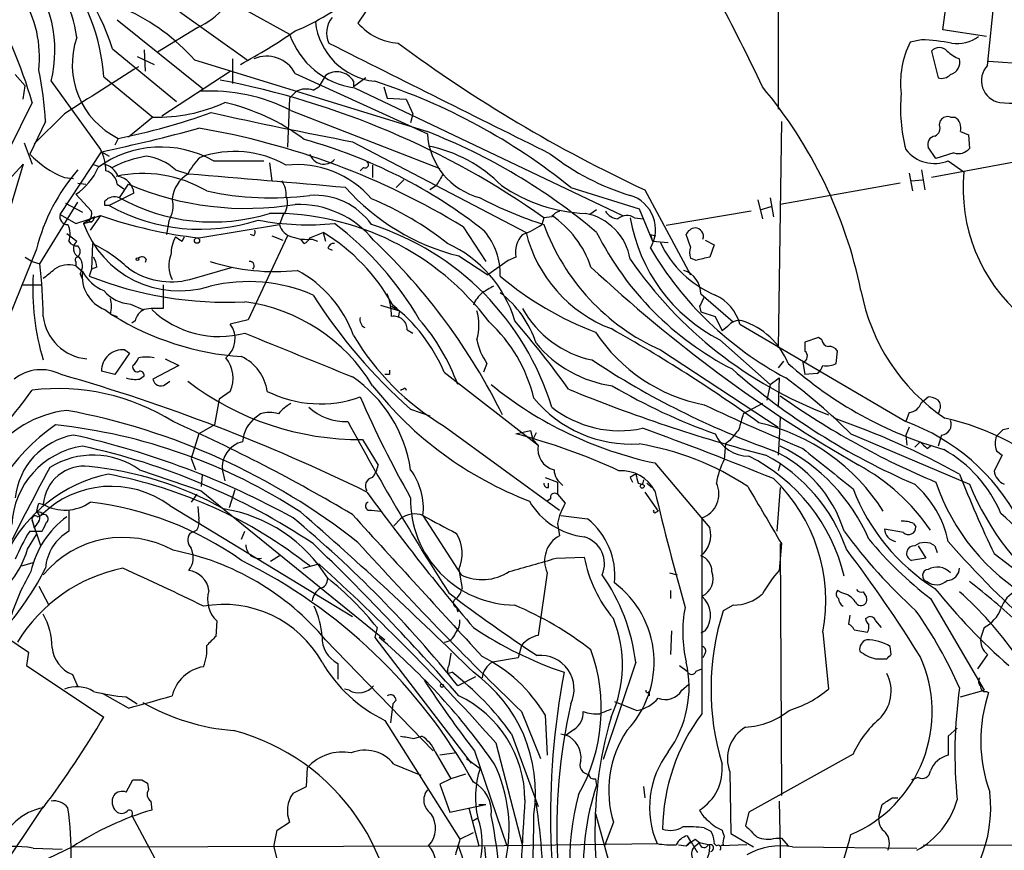
# Model space of a CAD drawing. Extents: x 17 to 1028, y 0 to 870.
# Drawn here: x 379 to 454, y 605 to 668 of the extents above; entities that cross this region are included whole.
import ezdxf

# ---------------------------------------------------------------- set-up
doc = ezdxf.new("R2010")
doc.units = 0
doc.header["$MEASUREMENT"] = 0
doc.layers.add('MAIN', color=5, linetype='CONTINUOUS')

msp = doc.modelspace()

# ---------------------------------------------------------------- linework, layer by layer
at = {"layer": 'MAIN'}
for p, q in [((436.9647, 771.8213), (436.7107, 661.2466)), ((452.5433, 664.5486), (453.7287, 675.894)), ((406.654, 670.306), (404.9607, 667.766)), ((449.1567, 667.258), (449.58, 670.3906)), ((391.4987, 668.6126), (396.5787, 664.972)), ((396.5787, 668.6973), (399.796, 666.9193)), ((386.7573, 668.02), (393.2767, 662.7706)), ((392.8533, 667.4273), (389.8053, 665.5646)), ((452.4587, 666.75), (449.1567, 667.258)), ((447.548, 666.496), (446.7013, 666.3266)), ((386.4187, 665.8186), (391.2447, 661.8393)), ((388.7893, 665.734), (388.874, 664.1253)), ((448.31, 665.6493), (448.818, 663.6173)), ((388.2813, 665.226), (389.5513, 664.6333)), ((392.5993, 664.972), (410.21, 659.5533)), ((395.478, 665.0566), (395.478, 663.194)), ((452.628, 664.8873), (460.8407, 664.2946)), ((379.0527, 663.8713), (379.8147, 663.0246)), ((390.144, 660.7386), (395.3087, 664.1253)), ((400.2193, 663.956), (410.21, 659.384)), ((381.762, 663.3633), (385.4873, 658.1986)), ((385.7413, 663.702), (389.4667, 660.654)), ((402.5053, 663.7866), (401.9973, 662.94)), ((405.5533, 663.6173), (404.622, 662.94)), ((404.622, 663.3633), (404.622, 662.94)), ((379.6453, 662.0086), (379.8147, 663.0246)), ((400.304, 662.6013), (399.796, 662.0933)), ((401.574, 662.686), (401.9973, 662.94)), ((404.7067, 662.8553), (424.942, 653.2033)), ((406.908, 662.94), (407.162, 662.0933)), ((380.3227, 661.7546), (378.5447, 658.114)), ((399.796, 662.0933), (399.6267, 658.368)), ((407.162, 662.0933), (408.6013, 662.0086)), ((408.6013, 662.0086), (409.1093, 660.908)), ((382.778, 660.908), (380.492, 658.622)), ((399.8807, 661.162), (411.1413, 656.7593)), ((409.1093, 660.908), (408.94, 660.2306)), ((381.3387, 660.3153), (380.1533, 657.86)), ((389.4667, 660.654), (387.604, 659.13)), ((436.9647, 660.3153), (436.7107, 643.2126)), ((448.9027, 660.0613), (448.9873, 660.4)), ((449.7493, 660.654), (450.088, 660.654)), ((450.5113, 659.5533), (451.104, 659.2993)), ((379.73, 658.7066), (380.3227, 657.098)), ((386.842, 659.0453), (386.588, 658.5373)), ((404.5373, 658.7913), (417.6607, 651.9333)), ((451.104, 659.2993), (451.1887, 658.2833)), ((382.4393, 653.288), (385.572, 658.0293)), ((385.572, 658.0293), (386.1647, 657.6906)), ((448.6487, 657.5213), (448.056, 658.368)), ((450.0033, 657.9446), (448.6487, 657.5213)), ((394.0387, 657.352), (397.8487, 657.352)), ((398.272, 657.1826), (398.4413, 655.828)), ((457.3693, 657.7753), (448.31, 656.082)), ((449.58, 657.352), (450.7653, 656.5053)), ((372.9567, 649.8166), (379.6453, 657.098)), ((379.6453, 657.098), (378.5447, 653.3726)), ((384.8947, 657.098), (385.318, 656.9286)), ((391.16, 656.6746), (392.176, 656.336)), ((405.384, 656.844), (405.13, 656.59)), ((406.0613, 657.0133), (406.0613, 656.082)), ((446.6167, 656.4206), (446.8707, 655.066)), ((447.548, 656.6746), (447.802, 655.1506)), ((382.778, 656.082), (383.4553, 655.9973)), ((383.794, 655.6586), (384.3867, 655.574)), ((408.432, 655.9126), (407.8393, 655.32)), ((445.9393, 655.6586), (436.88, 654.05)), ((446.786, 655.828), (447.6327, 655.9126)), ((386.7573, 655.574), (387.2653, 655.2353)), ((386.9267, 654.558), (387.604, 655.574)), ((410.8873, 655.4893), (410.3793, 655.1506)), ((421.0473, 655.32), (426.212, 653.7113)), ((426.6353, 655.1506), (430.1067, 648.716)), ((380.9153, 649.5626), (383.794, 654.2193)), ((383.6247, 654.812), (384.81, 653.542)), ((385.826, 653.9653), (385.826, 654.304)), ((388.0273, 654.8966), (386.1647, 653.9653)), ((435.1867, 654.3886), (435.5253, 652.9493)), ((436.118, 654.558), (436.372, 653.1186)), ((382.8627, 654.1346), (384.1327, 653.4573)), ((422.9947, 653.6266), (422.4867, 653.288)), ((426.212, 653.7113), (427.228, 651.256)), ((434.6787, 653.542), (428.244, 652.4413)), ((435.356, 653.6266), (436.2027, 653.8806)), ((382.4393, 653.288), (383.6247, 652.6106)), ((383.6247, 652.6106), (385.4873, 653.2033)), ((384.6407, 652.8646), (384.2173, 652.6106)), ((384.2173, 652.6106), (384.8947, 652.78)), ((385.4873, 653.2033), (384.7253, 652.1026)), ((385.064, 653.1186), (384.8947, 652.78)), ((390.652, 652.78), (390.4827, 651.764)), ((399.288, 653.2033), (399.034, 652.526)), ((419.0153, 653.034), (418.846, 652.526)), ((419.608, 653.1186), (419.0153, 653.034)), ((425.8733, 653.034), (426.5507, 652.9493)), ((392.938, 651.51), (399.034, 652.526)), ((412.9193, 652.3566), (414.6127, 649.732)), ((382.9473, 651.8486), (383.7093, 651.256)), ((391.668, 651.256), (391.8373, 651.5946)), ((399.6267, 651.6793), (396.6633, 645.3293)), ((397.0867, 651.6793), (396.8327, 651.764)), ((398.4413, 651.6793), (399.288, 651.3406)), ((400.8967, 651.0866), (400.6427, 651.4253)), ((401.32, 651.51), (402.336, 651.9333)), ((401.4893, 651.4253), (401.9127, 651.256)), ((402.336, 651.9333), (402.5053, 651.256)), ((427.0587, 651.764), (427.228, 651.256)), ((427.0587, 651.764), (427.482, 651.6793)), ((427.228, 651.256), (428.4133, 651.1713)), ((430.1067, 650.8326), (429.768, 651.764)), ((431.2073, 651.3406), (431.8847, 651.002)), ((380.6613, 650.6633), (377.7827, 643.636)), ((384.8947, 651.0866), (384.81, 649.1393)), ((402.6747, 650.748), (403.0133, 650.5786)), ((431.8847, 651.002), (431.546, 650.0706)), ((379.8147, 650.0706), (380.3227, 649.732)), ((380.3227, 649.732), (380.9153, 649.5626)), ((383.6247, 649.732), (383.6247, 649.3933)), ((388.9587, 649.9013), (388.874, 649.6473)), ((412.5807, 650.1553), (414.782, 648.716)), ((416.306, 649.8166), (414.782, 648.716)), ((416.8987, 650.0706), (416.306, 649.8166)), ((430.53, 649.8166), (430.1067, 649.986)), ((383.6247, 649.3933), (384.1327, 648.97)), ((384.81, 649.1393), (384.6407, 648.6313)), ((385.2333, 649.3086), (384.81, 649.1393)), ((392.2607, 648.3773), (395.478, 649.3086)), ((383.9633, 648.8006), (384.1327, 648.3773)), ((379.5607, 647.954), (381.0847, 647.954)), ((390.2287, 647.954), (390.2287, 646.176)), ((430.8687, 647.2766), (433.324, 645.16)), ((385.826, 646.0913), (386.4187, 645.668)), ((387.7733, 646.5146), (388.7047, 646.0913)), ((406.654, 646.43), (408.0933, 646.0066)), ((407.5007, 646.3453), (408.0933, 646.0066)), ((408.0933, 646.0066), (408.0087, 645.4986)), ((430.784, 646.3453), (430.8687, 645.922)), ((386.2493, 645.7526), (386.7573, 645.5833)), ((386.4187, 645.668), (386.7573, 645.5833)), ((388.112, 645.2446), (387.858, 645.0753)), ((396.6633, 645.3293), (395.3087, 644.9906)), ((430.8687, 645.922), (431.9693, 645.5833)), ((431.9693, 645.5833), (432.4773, 644.4826)), ((408.686, 644.5673), (409.1093, 644.3133)), ((432.9007, 644.8213), (432.4773, 644.4826)), ((433.832, 644.9906), (446.3627, 637.6246)), ((432.308, 643.8053), (436.118, 640.4186)), ((439.7587, 643.9746), (438.7427, 643.636)), ((440.0127, 643.8053), (439.7587, 643.9746)), ((387.35, 643.0433), (387.6887, 642.7893)), ((427.8207, 643.0433), (436.7107, 637.2013)), ((438.7427, 643.636), (438.7427, 642.9586)), ((387.6887, 642.7893), (386.588, 641.1806)), ((390.398, 642.366), (391.414, 641.858)), ((441.1133, 642.0273), (441.198, 642.9586)), ((391.414, 641.858), (389.4667, 640.842)), ((414.6973, 642.0273), (414.4433, 641.35)), ((437.134, 642.1966), (436.7107, 641.6886)), ((438.5733, 642.112), (438.7427, 641.1806)), ((386.588, 641.1806), (385.572, 641.4346)), ((388.4507, 640.842), (388.7893, 641.096)), ((407.3313, 641.1806), (406.9927, 641.1806)), ((411.48, 641.35), (418.592, 635.8466)), ((436.118, 640.4186), (436.7953, 640.9266)), ((436.7953, 640.9266), (436.7107, 638.7253)), ((439.674, 641.2653), (438.7427, 641.1806)), ((390.398, 640.4186), (390.7367, 640.6726)), ((408.5167, 640.1646), (408.6013, 639.9953)), ((436.118, 640.4186), (435.864, 639.2333)), ((394.462, 639.318), (394.1233, 637.3706)), ((395.3087, 639.9106), (394.462, 639.318)), ((447.548, 639.064), (448.056, 639.4873)), ((408.94, 638.556), (410.3793, 638.048)), ((435.5253, 638.9793), (434.086, 638.2173)), ((397.5947, 638.2173), (397.256, 637.9633)), ((436.88, 637.9633), (436.7953, 636.3546)), ((446.6167, 638.302), (446.3627, 637.6246)), ((448.9027, 638.4713), (448.818, 638.2173)), ((394.1233, 637.3706), (392.938, 636.6933)), ((411.48, 637.286), (420.2007, 630.936)), ((446.6167, 637.2013), (446.3627, 636.6086)), ((453.7287, 637.032), (454.152, 637.1166)), ((392.938, 636.6933), (392.3453, 634.8306)), ((416.8987, 636.6933), (417.9993, 636.9473)), ((417.9993, 636.9473), (418.1687, 636.27)), ((417.9993, 636.9473), (418.1687, 636.27)), ((418.4227, 636.778), (418.1687, 636.27)), ((436.7953, 636.3546), (436.7107, 635.0846)), ((442.214, 636.6933), (451.1887, 632.8833)), ((446.3627, 636.6086), (446.4473, 635.8466)), ((449.072, 636.6086), (448.818, 635.762)), ((405.2993, 636.27), (406.4847, 634.3226)), ((418.1687, 636.27), (418.592, 635.8466)), ((432.7313, 635.9313), (432.6467, 634.746)), ((433.07, 636.1853), (432.7313, 635.9313)), ((447.04, 635.6773), (447.4633, 636.1006)), ((447.9713, 635.5926), (448.31, 635.8466)), ((392.3453, 634.8306), (392.684, 633.984)), ((453.644, 635.0846), (453.0513, 633.8993)), ((453.2207, 635.4233), (453.644, 635.0846)), ((427.3973, 634.492), (431.546, 629.5813)), ((436.88, 634.4073), (436.7107, 633.8993)), ((388.4507, 633.984), (393.1073, 632.3753)), ((393.192, 633.5606), (393.1073, 632.714)), ((394.716, 633.8993), (394.8853, 633.1373)), ((419.1, 633.3913), (420.0313, 633.0526)), ((425.5347, 633.3913), (425.704, 633.0526)), ((419.354, 632.6293), (419.354, 632.968)), ((420.0313, 633.0526), (420.0313, 632.1213)), ((426.1273, 632.968), (426.466, 632.8833)), ((426.5507, 633.222), (426.466, 632.8833)), ((426.8047, 632.968), (427.1433, 632.6293)), ((436.88, 632.6293), (436.626, 629.3273)), ((392.7687, 632.1213), (392.3453, 631.5286)), ((393.1073, 632.3753), (406.9927, 621.1146)), ((395.6473, 632.46), (395.224, 631.1053)), ((420.0313, 632.1213), (420.624, 631.444)), ((426.6353, 632.2906), (427.6513, 630.8513)), ((380.8307, 631.444), (381.1693, 631.3593)), ((390.7367, 631.2746), (404.5373, 622.8926)), ((392.8533, 631.19), (392.938, 630.2586)), ((419.5233, 631.7826), (419.2693, 631.6133)), ((380.746, 630.428), (381, 630.5126)), ((381.0847, 630.682), (381, 630.5126)), ((383.1167, 630.936), (383.1167, 629.3273)), ((405.9767, 630.936), (406.654, 630.8513)), ((409.8713, 630.5126), (412.75, 626.0253)), ((420.2853, 630.5126), (422.3173, 630.2586)), ((427.482, 630.7666), (427.6513, 630.8513)), ((380.3227, 630.174), (380.492, 629.5813)), ((381, 628.2266), (380.3227, 630.174)), ((380.8307, 630.0893), (380.492, 629.5813)), ((407.67, 629.7506), (408.178, 630.2586)), ((420.0313, 629.92), (420.2007, 628.9886)), ((446.9553, 629.92), (447.1247, 629.666)), ((379.984, 627.9726), (380.6613, 629.0733)), ((380.1533, 629.3273), (381.0847, 629.3273)), ((392.7687, 629.412), (392.2607, 629.158)), ((396.1553, 628.7346), (396.4093, 629.3273)), ((446.1933, 629.2426), (444.754, 629.4966)), ((436.9647, 628.396), (436.7953, 626.364)), ((436.88, 628.396), (436.9647, 609.346)), ((447.294, 628.2266), (447.8867, 627.2953)), ((448.564, 628.2266), (448.7333, 627.7186)), ((399.034, 627.4646), (398.3567, 627.0413)), ((419.9467, 627.2953), (422.0633, 627.38)), ((453.0513, 627.634), (457.7927, 623.9933)), ((379.5607, 626.7026), (380.4073, 626.9566)), ((400.812, 626.5333), (401.9973, 626.872)), ((447.8867, 627.2953), (446.786, 627.126)), ((412.5807, 626.4486), (412.8347, 625.0093)), ((419.2693, 626.1946), (418.592, 621.4533)), ((428.498, 626.1946), (429.0907, 626.0253)), ((380.8307, 625.1786), (381.5927, 623.7393)), ((428.5827, 624.84), (428.5827, 624.2473)), ((441.5367, 624.6706), (441.198, 624.84)), ((443.1453, 624.7553), (443.3993, 624.332)), ((433.324, 623.7393), (432.562, 623.316)), ((448.2253, 624.2473), (452.2893, 617.3046)), ((412.4113, 623.57), (412.496, 623.2313)), ((442.1293, 622.9773), (442.0447, 622.3)), ((376.682, 622.4693), (380.0687, 620.1833)), ((394.2927, 622.554), (394.208, 621.3686)), ((443.3147, 622.7233), (443.484, 622.808)), ((444.0767, 622.554), (444.5, 622.046)), ((406.4, 622.046), (406.2307, 621.284)), ((428.6673, 621.792), (428.5827, 620.014)), ((431.2073, 621.792), (430.8687, 621.6226)), ((440.0973, 621.7073), (440.5207, 617.3893)), ((442.468, 621.8766), (443.484, 621.7073)), ((452.2893, 622.046), (452.0353, 621.284)), ((402.5053, 621.1146), (410.6333, 612.7326)), ((406.2307, 621.284), (413.512, 611.8013)), ((417.322, 620.6913), (417.068, 619.76)), ((380.0687, 620.1833), (379.8993, 619.1673)), ((411.988, 620.0986), (411.8187, 619.1673)), ((431.2073, 620.0986), (431.038, 619.76)), ((445.262, 620.014), (445.1773, 620.6066)), ((452.5433, 620.014), (451.7813, 618.9133)), ((403.4367, 619.3366), (403.4367, 618.1513)), ((417.068, 619.76), (415.1207, 619.4213)), ((425.958, 619.4213), (423.5027, 612.0553)), ((444.0767, 619.6753), (444.9233, 619.6753)), ((379.8993, 619.1673), (385.7413, 615.2726)), ((383.3707, 618.49), (383.794, 617.5586)), ((411.734, 618.5746), (412.0727, 618.6593)), ((429.26, 619.1673), (429.8527, 618.744)), ((430.53, 618.744), (430.9533, 618.9133)), ((413.8507, 618.3206), (412.496, 617.6433)), ((429.4293, 617.3046), (429.9373, 617.728)), ((387.604, 615.95), (385.6567, 617.0506)), ((404.2833, 617.3046), (403.9447, 617.3893)), ((426.974, 617.22), (426.974, 616.8813)), ((450.5113, 616.7966), (452.2893, 617.3046)), ((452.4587, 617.22), (452.628, 617.1353)), ((387.4347, 616.7966), (388.2813, 616.2886)), ((407.5853, 616.2886), (407.416, 614.8493)), ((407.8393, 616.5426), (407.5853, 616.2886)), ((424.3493, 616.458), (426.0427, 615.7806)), ((417.322, 615.696), (418.7613, 612.14)), ((406.9927, 615.0186), (412.6653, 606.044)), ((419.1, 615.442), (419.2693, 612.394)), ((416.56, 614.0026), (418.592, 608.4993)), ((420.2853, 614.0026), (420.7087, 613.918)), ((421.3013, 614.3413), (420.7087, 613.918)), ((450.2573, 614.426), (449.58, 613.8333)), ((409.194, 613.664), (409.7867, 613.8333)), ((415.3747, 613.3253), (417.4067, 605.536)), ((449.58, 613.8333), (449.58, 612.394)), ((410.8027, 612.648), (411.988, 610.616)), ((412.4113, 612.5633), (411.1413, 612.394)), ((413.766, 612.7326), (416.2213, 605.536)), ((413.1733, 612.14), (414.1893, 611.378)), ((442.3833, 612.4786), (434.5093, 608.076)), ((401.066, 610.0233), (401.1507, 611.4626)), ((407.67, 611.7166), (409.702, 610.87)), ((433.07, 611.124), (433.1547, 606.4673)), ((387.4347, 609.6), (387.9427, 610.5313)), ((388.62, 610.5313), (389.0433, 610.2773)), ((389.0433, 610.2773), (389.128, 609.7693)), ((411.988, 610.616), (411.1413, 610.1926)), ((413.0887, 610.9546), (411.988, 610.616)), ((422.91, 610.616), (422.9947, 610.108)), ((447.294, 610.7006), (446.786, 610.5313)), ((400.05, 609.5153), (401.066, 610.0233)), ((411.1413, 610.1926), (411.9033, 608.076)), ((426.5507, 610.0233), (426.6353, 609.1766)), ((389.2973, 608.9226), (389.382, 608.2453)), ((436.7953, 608.9226), (436.88, 605.3666)), ((445.3467, 609.1766), (445.77, 609.1766)), ((381.1693, 608.4993), (377.7827, 603.504)), ((411.9033, 608.076), (414.6127, 608.6686)), ((413.3427, 608.4146), (414.1047, 605.536)), ((414.1047, 608.6686), (414.6127, 608.6686)), ((434.5093, 608.076), (434.2553, 607.06)), ((444.3307, 607.7373), (444.5847, 608.6686)), ((387.858, 607.822), (391.2447, 601.5566)), ((398.8647, 606.7213), (399.796, 607.314)), ((413.5967, 607.3986), (414.02, 607.6526)), ((422.91, 607.9913), (425.5347, 598.5086)), ((424.2647, 607.314), (423.5873, 605.536)), ((398.6107, 605.4513), (398.8647, 606.7213)), ((412.6653, 606.044), (413.6813, 606.552)), ((431.1227, 606.8906), (431.6307, 606.6366)), ((429.768, 605.536), (430.1067, 605.8746)), ((429.8527, 606.298), (430.1067, 605.8746)), ((430.4453, 606.044), (430.784, 605.79)), ((433.1547, 606.4673), (434.848, 605.4513)), ((436.5413, 606.1286), (436.9647, 606.1286)), ((436.9647, 606.1286), (437.4727, 605.536)), ((380.4073, 605.3666), (382.6087, 605.282)), ((383.3707, 605.4513), (380.9153, 604.266)), ((383.3707, 605.4513), (414.1047, 605.536)), ((398.6107, 605.4513), (398.8647, 604.4353)), ((414.1047, 605.536), (427.5667, 605.7053)), ((414.528, 605.4513), (415.1207, 598.932)), ((429.1753, 605.6206), (429.768, 605.536)), ((430.3607, 605.4513), (430.784, 605.79)), ((430.784, 605.79), (431.546, 605.6206)), ((431.8847, 605.7053), (432.054, 605.536)), ((432.562, 605.6206), (432.3927, 605.536)), ((434.34, 605.6206), (432.3927, 605.536)), ((436.88, 605.3666), (436.88, 590.042)), ((437.8113, 605.4513), (447.2093, 605.3666)), ((447.7173, 605.6206), (509.016, 605.3666))]:
    msp.add_line(p, q, dxfattribs=at)
for centre, radius in [((392.7928, 651.3104), 0.201), ((388.3025, 649.9013), 0.1058), ((426.4448, 632.7352), 0.1496), ((411.3106, 617.6433), 0.1197)]:
    msp.add_circle(centre, radius, dxfattribs=at)
for centre, radius, start, end in [((333.3599, 615.6173), 112.5931, 24.853428, 32.571871), ((367.0006, 659.3498), 20.4672, 18.424591, 46.517835), ((373.8256, 665.3366), 9.9726, 7.656566, 47.393132), ((372.5637, 665.705), 9.4917, 345.717064, 40.18815), ((371.1851, 662.7361), 14.5882, 3.796388, 38.989133), ((372.2792, 665.2048), 8.6092, 353.36458, 32.243897), ((393.9137, 682.6293), 16.6928, 292.194036, 310.665031), ((350.4383, 653.4562), 31.0152, 15.519088, 31.612137), ((381.3016, 655.0629), 15.0276, 41.253678, 65.913051), ((389.8236, 673.5835), 6.8613, 296.203552, 317.5369), ((406.7678, 668.3878), 5.0531, 186.102659, 263.898468), ((404.3673, 667.0225), 1.7874, 139.247111, 205.891267), ((408.305, 670.6445), 4.4125, 220.719179, 266.149648), ((374.8022, 704.0292), 44.7704, 298.363094, 304.591486), ((405.5636, 668.8897), 6.0949, 198.861838, 261.91789), ((389.5612, 664.6171), 6.2, 160.709648, 243.986282), ((2506.6196, 4853.0074), 4685.6411, 243.3203552, 243.5495404), ((472.0585, 752.6194), 107.5334, 233.442655, 245.013158), ((452.6972, 663.2777), 6.7266, 153.046779, 187.222638), ((447.1328, 652.3455), 14.1566, 79.000024, 88.319326), ((450.2362, 668.9513), 2.739, 261.556017, 306.515532), ((448.9026, 665.0989), 0.8088, 42.880757, 137.114422), ((451.3436, 667.5257), 2.6338, 225.432244, 249.627527), ((398.0604, 662.8196), 2.4397, 27.761384, 113.522069), ((449.4694, 664.8175), 0.9867, 286.478999, 14.023568), ((358.3367, 659.2955), 23.0246, 2.538562, 12.324349), ((1274.5651, -734.3031), 1655.8678, 122.3566011, 122.5857857), ((403.3744, 662.6285), 1.4479, 30.496844, 126.886517), ((449.072, 664.5203), 0.938, 254.289525, 316.222366), ((453.7479, 663.3979), 1.6659, 136.31096, 260.560861), ((382.7943, 601.8822), 62.6775, 54.697384, 79.192731), ((392.0418, 619.5574), 46.0465, 50.955984, 72.052661), ((454.2836, 669.0959), 7.3858, 263.712238, 306.956628), ((393.7856, 649.178), 13.445, 63.041969, 93.25285), ((401.0385, 661.1521), 1.6247, 70.755389, 116.877321), ((408.8866, 640.5538), 34.796, 11.566532, 40.042479), ((458.3604, 661.2887), 12.3893, 174.705126, 194.443065), ((389.8559, 672.627), 11.9793, 268.138172, 294.824513), ((391.4377, 646.4731), 15.6656, 52.856891, 77.286566), ((377.0993, 707.8576), 49.7751, 281.287629, 289.689055), ((467.8708, 992.67), 339.8325, 257.422572, 259.259169), ((449.5376, 660.0189), 0.6694, 71.565051, 145.296185), ((449.4742, 659.7862), 1.0629, 347.34315, 54.728008), ((356.322, 795.355), 140.4062, 282.024157, 285.116714), ((383.6192, 604.2979), 56.2862, 58.630459, 80.47017), ((393.5507, 617.0676), 45.6352, 49.818988, 68.589086), ((415.4872, 659.6817), 5.2856, 183.228776, 255.785239), ((448.31, 659.8073), 0.6448, 293.197424, 23.197424), ((390.6251, 621.9398), 38.4193, 51.526121, 74.493068), ((448.6539, 658.585), 0.6361, 98.12628, 199.947705), ((390.0766, 650.2611), 8.1227, 60.805357, 125.862146), ((382.7913, 656.629), 3.1196, 359.283702, 30.207786), ((395.6289, 650.1225), 7.9243, 60.408922, 109.201158), ((408.2403, 648.0453), 10.6081, 44.565756, 78.833384), ((448.5308, 659.9013), 2.7568, 218.144036, 292.3703), ((450.342, 659.003), 1.1112, 252.254739, 319.635267), ((385.4092, 662.7924), 7.2078, 223.181349, 248.589468), ((390.3116, 649.3979), 8.4023, 99.265803, 117.601045), ((388.4716, 653.7425), 3.978, 47.48274, 82.96663), ((396.7591, 653.8893), 5.2702, 135.151444, 152.33802), ((402.3784, 658.2072), 1.1139, 198.16168, 316.225839), ((405.5111, 657.0556), 0.2468, 239.008378, 59.06013), ((430.8108, 672.1858), 18.2383, 231.764926, 253.184758), ((394.7747, 647.1302), 14.5489, 139.002903, 165.945609), ((381.1553, 658.5913), 4.5145, 303.160658, 337.229693), ((385.412, 655.5927), 1.5409, 21.867006, 77.660345), ((385.6002, 655.4705), 1.1618, 5.111376, 74.498328), ((400.3436, 649.6234), 7.4332, 40.727288, 96.190804), ((463.3794, 655.2417), 12.6772, 174.279558, 229.629403), ((388.7088, 646.9367), 9.4518, 59.325671, 102.44011), ((386.6021, 654.7546), 1.4322, 5.689894, 80.357476), ((393.4279, 654.177), 2.5392, 121.760942, 173.298995), ((263.6849, -912.3747), 1573.9642, 84.8843591, 85.3174287), ((397.6937, 654.7556), 1.8517, 356.501448, 35.389486), ((622.8198, 528.9106), 246.8553, 148.922659, 149.151838), ((396.5296, 676.4831), 22.7345, 246.883511, 279.340139), ((398.4177, 677.7174), 23.1726, 257.825149, 277.195032), ((416.6333, 666.5272), 16.866, 221.642793, 256.09682), ((422.5713, 665.2256), 11.8606, 235.174632, 267.954695), ((386.5796, 653.5502), 1.0659, 70.995597, 134.992398), ((393.9819, 667.1971), 14.4749, 240.829557, 287.240469), ((388.9087, 653.9072), 2.076, 327.113703, 15.824461), ((398.2217, 654.1335), 1.4151, 318.89978, 21.086349), ((401.6988, 649.5024), 5.2386, 35.252494, 94.146632), ((396.7183, 632.1473), 24.1696, 51.591462, 67.476636), ((427.1014, 678.4774), 27.182, 241.63907, 252.693683), ((424.7595, 652.1489), 2.6924, 328.646095, 73.266512), ((384.2173, 653.3303), 0.6294, 312.276138, 19.655661), ((385.9953, 569.3154), 84.6501, 89.885341, 90.114592), ((393.0484, 666.2377), 14.0711, 240.71154, 288.122824), ((400.4375, 646.6904), 7.3628, 39.166597, 91.698228), ((420.5394, 652.4413), 1.1516, 107.103826, 143.975919), ((424.7303, 654.1768), 1.2341, 210.956591, 264.093063), ((383.0128, 653.1226), 0.5969, 163.912199, 271.843278), ((385.8656, 651.3031), 1.9846, 113.822957, 128.111987), ((384.7818, 652.8647), 0.1411, 180.040607, 323.121983), ((397.1612, 687.3309), 36.069, 251.115914, 263.276002), ((401.1507, 671.929), 19.425, 258.943088, 276.00456), ((398.4957, 632.9523), 20.4215, 36.711546, 90.627638), ((415.3311, 646.8745), 7.6384, 18.582252, 55.949813), ((421.3342, 649.1909), 4.2602, 9.599186, 78.987328), ((425.294, 652.1558), 1.052, 56.58937, 131.037856), ((438.1564, 655.1976), 12.8058, 189.727049, 242.825655), ((381.5828, 651.7915), 1.6247, 340.755389, 26.877321), ((391.4521, 655.186), 7.6795, 199.594403, 287.682538), ((396.706, 651.9755), 0.4823, 322.11564, 15.278039), ((400.2901, 652.8507), 1.2974, 194.493606, 255.502118), ((388.0779, 632.7784), 24.9293, 30.22914, 52.706011), ((399.5867, 632.5821), 20.9426, 17.057753, 72.234608), ((410.6155, 648.7479), 5.0991, 358.689724, 39.889158), ((415.4295, 657.2389), 5.821, 289.856629, 305.939303), ((434.5887, 658.1575), 16.5603, 199.880506, 245.877603), ((430.5241, 651.4615), 0.8144, 95.553068, 158.194671), ((430.4359, 651.6346), 0.6375, 340.831696, 89.155097), ((383.7094, 651.5946), 0.6826, 209.738635, 277.119811), ((384.1312, 650.7115), 0.6888, 127.769932, 248.49669), ((393.8272, 650.2081), 3.0061, 152.533077, 179.391974), ((476.0639, 778.4252), 152.6259, 236.200557, 236.42974), ((401.1082, 654.9388), 3.5341, 251.131836, 276.190519), ((400.6001, 651.8064), 0.7785, 292.394546, 337.621867), ((394.643, 639.3402), 14.757, 28.713955, 58.579655), ((374.1263, 617.5434), 46.5565, 26.246934, 46.546996), ((418.7971, 650.424), 1.931, 136.057493, 190.545289), ((427.829, 654.4354), 10.4716, 193.824049, 249.111333), ((443.9706, 662.4923), 23.4836, 206.7201, 242.808307), ((383.3708, 650.494), 0.5986, 314.986465, 45.006769), ((379.7785, 640.743), 11.5397, 47.301976, 63.681864), ((403.1149, 650.638), 0.4537, 81.405541, 165.969882), ((407.9251, 642.6448), 9.2613, 16.302991, 65.71533), ((449.5752, 663.981), 26.1171, 210.442854, 241.973544), ((434.9837, 654.4868), 7.8931, 204.837754, 247.548321), ((431.1221, 650.4093), 1.1001, 157.369719, 202.630281), ((383.794, 649.859), 0.2116, 90, 216.875312), ((383.0629, 649.3784), 1.0699, 327.31111, 40.314348), ((383.7112, 649.2246), 1.5244, 3.158773, 33.708831), ((388.6238, 649.6741), 0.4047, 34.153419, 129.57533), ((392.8634, 649.3996), 2.2083, 157.631014, 207.576915), ((398.6956, 665.0781), 16.1127, 252.254827, 276.031695), ((396.7762, 649.3933), 0.3399, 311.636339, 94.759442), ((451.9643, 668.1304), 32.1064, 214.594918, 249.119082), ((494.5379, 395.9438), 261.8175, 103.921641, 104.150824), ((341.8737, 645.0728), 39.2989, 0.744303, 6.56022), ((212.2652, 860.4787), 271.0713, 308.542744, 308.771924), ((383.0743, 647.6577), 1.8208, 72.404942, 125.538044), ((386.8548, 648.6338), 2.7428, 172.959193, 247.969721), ((387.0422, 650.603), 3.3364, 209.303965, 247.051476), ((390.8395, 653.7898), 5.596, 234.677159, 284.712451), ((396.0667, 641.0487), 9.098, 19.890079, 61.637526), ((498.6613, 730.8972), 111.5634, 226.997221, 239.956756), ((429.0483, 647.3189), 1.8209, 358.668878, 72.405893), ((398.8187, 647.6338), 18.4432, 176.636093, 196.870877), ((395.0349, 674.9136), 28.263, 248.422051, 272.787329), ((431.3062, 666.9056), 24.0227, 229.52689, 249.542551), ((387.9713, 649.4506), 2.9427, 220.728008, 266.141889), ((396.6606, 635.8141), 12.3935, 66.643519, 103.417747), ((541.7819, 435.9655), 246.8296, 120.851159, 121.080342), ((457.6959, 650.2999), 14.9781, 190.654692, 236.026552), ((384.2179, 646.3453), 2.1161, 343.73438, 16.26562), ((435.7602, 668.8914), 40.4915, 212.404991, 228.519388), ((402.9723, 645.558), 4.5285, 0.320106, 22.303264), ((415.7267, 645.6542), 2.1876, 128.707256, 159.228759), ((410.9737, 641.1225), 7.8349, 18.05893, 52.776158), ((600.3082, 561.994), 189.3505, 153.316988, 153.54613), ((430.516, 644.0735), 3.4405, 15.459749, 65.013288), ((389.3678, 644.9343), 1.2936, 116.565051, 166.120598), ((389.8482, 640.3684), 5.8201, 86.251476, 100.482801), ((394.4801, 651.4645), 7.4069, 226.504918, 285.097447), ((394.6017, 633.426), 13.3807, 31.082134, 82.236145), ((399.736, 636.3791), 12.7527, 22.941554, 52.011767), ((410.4658, 644.906), 3.6399, 342.398353, 17.600147), ((424.2925, 649.9718), 7.8627, 208.865769, 257.986929), ((384.8016, 646.0081), 3.6571, 186.67048, 264.818053), ((397.664, 663.9217), 21.4396, 238.364608, 265.964764), ((405.7897, 645.3355), 0.6796, 166.113033, 241.809465), ((407.657, 644.5663), 1.0289, 0.055681, 98.737272), ((397.9336, 635.1811), 15.4756, 19.781584, 40.976849), ((355.4911, 592.8086), 80.6848, 35.865014, 40.533098), ((433.7957, 644.1367), 1.1268, 79.486857, 142.58704), ((432.2899, 639.9166), 5.5961, 22.158655, 72.192529), ((393.8625, 643.8909), 1.8168, 307.558017, 37.249597), ((407.1006, 636.7171), 11.4715, 13.538725, 47.390972), ((364.1687, 538.1445), 122.209, 54.421953, 60.635655), ((1225.9764, 2674.6699), 2193.2919, 247.7759604, 248.0051424), ((421.4103, 654.0743), 19.5053, 210.604367, 239.395633), ((419.059, 644.9489), 5.2498, 192.582078, 213.815385), ((433.5392, 651.3803), 12.7174, 213.300831, 259.046323), ((440.6052, 643.8898), 0.5985, 188.116564, 261.883436), ((387.1759, 641.4488), 1.604, 83.768683, 180.50725), ((425.4248, 649.3215), 9.0733, 219.490811, 262.114503), ((440.6053, 642.62), 0.6826, 29.738635, 97.11981), ((387.2646, 642.7899), 1.1525, 306.041628, 342.877899), ((388.9586, 639.1573), 3.3462, 79.79761, 100.200704), ((393.0654, 640.904), 2.4535, 336.114812, 39.077773), ((394.7128, 639.4302), 3.4238, 8.065966, 65.082384), ((457.8474, 695.5191), 63.8177, 236.534387, 250.335511), ((438.4463, 642.5777), 0.4826, 285.254078, 52.111481), ((381.0097, 638.2417), 3.3061, 62.739723, 128.138246), ((388.2814, 641.7479), 0.3561, 161.992396, 298.385751), ((492.0312, 641.3499), 84.7001, 179.885408, 180.114524), ((468.1248, 681.5307), 53.0202, 228.855033, 246.567083), ((457.7244, 664.7036), 30.4031, 228.232667, 253.798201), ((438.9974, 642.196), 1.1506, 306.016391, 342.917772), ((440.3514, 643.4662), 1.6282, 261.021336, 297.901296), ((343.7759, 505.9423), 140.6798, 63.912908, 74.012081), ((388.112, 642.9176), 2.103, 251.212681, 279.267938), ((388.4931, 641.1384), 0.2992, 351.85365, 98.14635), ((390.0694, 640.9317), 0.6093, 188.465208, 302.636351), ((398.6888, 632.4543), 10.3647, 8.48714, 55.64835), ((411.0648, 605.5246), 44.0654, 45.017929, 53.455685), ((382.3124, 623.7609), 16.3559, 57.954551, 96.987366), ((405.1045, 657.6991), 21.43, 232.609648, 270.52083), ((427.8978, 657.5987), 27.8371, 218.331129, 248.984167), ((366.0174, 724.7649), 94.6752, 296.443694, 296.672849), ((433.5271, 663.1317), 29.2883, 230.850411, 257.919166), ((465.3747, 748.0909), 116.8174, 247.610058, 255.324313), ((446.4334, 677.7922), 43.5698, 239.286037, 250.611297), ((362.185, 652.4229), 21.9868, 308.659564, 325.581815), ((402.1121, 647.9291), 8.965, 243.434091, 289.671708), ((475.8443, 670.0819), 77.049, 203.395762, 209.734274), ((425.6487, 645.499), 9.5843, 219.500474, 273.36941), ((471.5689, 688.3097), 59.8221, 234.558764, 247.47172), ((447.9711, 637.9627), 1.527, 56.315136, 86.812677), ((401.3209, 636.2687), 3.0695, 117.982668, 140.592127), ((404.0826, 641.8516), 4.2286, 227.674085, 271.573307), ((424.7392, 645.1777), 8.2439, 231.506912, 282.090825), ((505.385, 796.4025), 174.1368, 244.756919, 247.438578), ((446.4984, 639.3967), 1.1011, 276.167798, 342.412536), ((448.3706, 638.7979), 0.6243, 328.458631, 44.22122), ((383.9464, 630.1858), 8.3455, 96.875766, 144.055609), ((373.7293, 588.913), 50.4083, 51.715349, 79.463218), ((398.7885, 635.919), 2.5549, 126.856891, 175.924129), ((398.272, 635.5932), 2.7101, 75.527395, 104.472605), ((730.2249, 552.9544), 308.1688, 163.938084, 164.16728), ((421.1621, 580.8293), 60.3817, 61.009782, 70.875962), ((445.2259, 619.2529), 19.0716, 46.720108, 77.585405), ((390.17, 625.5762), 14.2906, 124.378516, 172.406575), ((377.6217, 595.4628), 42.1465, 56.892322, 83.899529), ((336.2953, 515.6172), 133.7064, 59.310386, 65.853509), ((576.1874, 730.0762), 195.2624, 208.260013, 212.671053), ((339.0727, 395.1112), 257.3018, 67.780711, 70.14427), ((431.7747, 622.6804), 15.2654, 32.361142, 76.758663), ((440.9466, 622.7758), 15.8057, 27.909106, 69.960558), ((449.0025, 637.4101), 0.8045, 274.955859, 21.833149), ((384.4199, 631.2982), 5.3973, 100.295162, 173.947376), ((369.9507, 575.7299), 62.3586, 61.139348, 77.492719), ((405.4467, 592.512), 45.6414, 65.065892, 75.468475), ((434.5359, 637.7916), 2.7917, 203.167061, 269.454069), ((645.0804, 467.2862), 271.0633, 141.228066, 141.457252), ((454.7025, 635.9736), 1.5807, 159.622982, 200.37362), ((326.4497, 763.803), 179.6408, 314.885431, 315.114569), ((385.0639, 629.5603), 6.2712, 98.539304, 177.486715), ((373.4376, 586.1063), 50.7944, 56.363179, 77.845029), ((396.6962, 634.1566), 1.9968, 103.206674, 187.403327), ((420.1501, 635.5297), 1.59, 168.503497, 256.440074), ((422.8871, 615.353), 20.8452, 56.393179, 80.821862), ((430.7451, 623.2259), 13.9567, 23.247158, 63.92386), ((1202.4728, 1586.5616), 1219.7887, 231.2255959, 231.4547804), ((574.7172, 762.8465), 179.6053, 224.885409, 225.114592), ((384.9353, 628.9215), 6.1633, 55.223887, 121.91177), ((428.3812, 622.7437), 13.7029, 13.491456, 63.435136), ((429.743, 623.7421), 12.8487, 19.223524, 61.978795), ((432.0927, 626.2973), 10.0795, 17.494243, 64.877509), ((444.3399, 626.7778), 10.012, 22.95152, 60.68882), ((547.9975, 543.417), 189.461, 151.385242, 153.950614), ((384.2911, 631.1272), 3.1304, 83.587852, 175.747989), ((381.7751, 607.5385), 26.8528, 60.98272, 83.874017), ((404.1772, 634.8098), 2.3584, 323.024664, 348.077809), ((437.3434, 632.1926), 5.3459, 151.468918, 171.660124), ((435.5644, 620.8862), 15.2639, 33.956169, 61.675067), ((388.3797, 622.7545), 11.1309, 101.923413, 153.99987), ((379.4687, 598.9348), 35.3345, 51.79975, 79.216059), ((406.1544, 632.7563), 0.6418, 98.340947, 216.419912), ((405.021, 631.072), 4.8824, 353.42097, 36.614073), ((421.3018, 634.0689), 1.5269, 183.187532, 236.302647), ((424.8805, 631.0713), 2.8346, 27.389498, 93.894077), ((426.7596, 631.8298), 1.9846, 113.822957, 128.111987), ((595.3381, 675.6243), 174.5046, 193.919653, 194.148876), ((526.7114, 663.3734), 81.8726, 201.290832, 205.882359), ((454.2791, 634.0264), 1.2344, 185.910121, 247.829674), ((386.3102, 625.2473), 7.4781, 53.706126, 135.243257), ((419.3117, 632.9257), 0.2994, 171.878017, 278.121983), ((430.3446, 632.1417), 1.8986, 288.699291, 25.798472), ((1515.1938, 1265.5544), 1252.4172, 210.3509507, 210.5801337), ((427.5211, 624.0661), 12.7955, 349.376989, 46.233679), ((441.7444, 626.8622), 8.0185, 12.26274, 48.668144), ((463.8143, 638.104), 15.9847, 198.422027, 240.096756), ((470.1212, 640.5556), 20.428, 202.060003, 233.766684), ((558.2622, 743.84), 189.0434, 216.162182, 220.110566), ((416.9079, 631.7082), 7.9695, 178.856092, 269.324897), ((419.8196, 631.8885), 0.3147, 47.717737, 199.667298), ((646.7713, 684.629), 225.5114, 193.397885, 195.709372), ((456.8292, 638.0912), 15.4741, 201.004627, 237.715129), ((211.396, 673.4553), 174.5654, 345.845185, 346.074368), ((382.8123, 634.2787), 3.35, 240.629762, 304.822902), ((381.8268, 606.965), 24.734, 54.598446, 83.270229), ((405.8496, 631.2323), 0.3223, 113.184586, 293.217258), ((422.6868, 634.3896), 5.5209, 210.189878, 263.51552), ((425.664, 628.6066), 5.7838, 150.621525, 166.874628), ((387.1242, 624.7413), 7.0559, 126.297406, 167.409891), ((380.5767, 630.2304), 0.2602, 49.410647, 192.519254), ((380.7884, 630.3011), 0.4825, 52.120851, 105.271781), ((380.4709, 630.3591), 0.4498, 323.135199, 64.956172), ((381.2199, 630.2654), 0.3307, 307.950953, 131.655112), ((393.0365, 619.8441), 11.3149, 31.590252, 81.029927), ((221.5251, 424.7967), 272.9592, 45.253275, 48.9888), ((3097.6166, 3080.565), 3640.7441, 222.2936457, 222.522829), ((409.2284, 629.0276), 1.6182, 66.5908, 130.473795), ((749.7813, 1264.8165), 719.639, 241.8140873, 242.0432769), ((427.3974, 630.8513), 0.1198, 135, 314.966157), ((438.7015, 613.9912), 22.3459, 27.320733, 48.325194), ((211.949, 714.3059), 189.2835, 333.323742, 333.552952), ((391.7955, 630.0468), 1.162, 326.884348, 10.502431), ((345.287, 564.227), 85.8507, 38.476939, 50.365629), ((418.8946, 625.9767), 5.4817, 354.303655, 51.363208), ((4135.1493, 622.9349), 3704.2034, 179.8854085, 180.11459), ((446.098, 627.8504), 2.2401, 67.498969, 91.893048), ((446.5843, 629.6186), 0.5425, 223.879626, 5.012745), ((390.6251, 622.5379), 12.4802, 147.042609, 158.012145), ((384.8733, 626.2468), 3.5461, 119.693177, 175.365973), ((392.9223, 628.6552), 0.831, 142.766044, 226.019113), ((409.9069, 627.6414), 2.9278, 335.958031, 31.198016), ((421.2011, 627.1029), 2.1346, 117.946808, 205.182124), ((421.4777, 626.8703), 2.1163, 336.466891, 73.936347), ((429.6856, 629.0099), 1.9462, 307.438097, 17.073725), ((474.8847, 653.7873), 41.2204, 216.398381, 227.665816), ((445.7491, 629.5508), 0.9966, 183.117642, 261.436543), ((387.2073, 621.0128), 7.8475, 61.176156, 140.301933), ((397.4916, 628.2758), 0.9982, 177.961966, 280.837187), ((260.9863, 482.9927), 202.2548, 41.451033, 45.964672), ((589.6438, 794.6805), 248.4557, 221.98466, 226.086513), ((466.0393, 647.3932), 29.2074, 219.704752, 232.416696), ((446.9998, 627.6563), 0.5718, 85.967935, 248.042284), ((447.802, 627.2106), 1.27, 53.130102, 126.869898), ((499.237, 671.3643), 65.5559, 220.757807, 229.242193), ((373.6508, 629.7387), 6.5748, 318.10224, 344.41814), ((387.28, 608.406), 19.8322, 39.851846, 79.216148), ((390.9302, 627.3437), 1.5848, 321.818408, 26.760682), ((432.1542, 629.3017), 10.2723, 190.782237, 219.821925), ((430.477, 626.2899), 1.2383, 359.509553, 71.559198), ((359.648, 565.4564), 103.2938, 31.771906, 37.245191), ((378.0602, 590.6651), 40.7042, 28.940662, 63.605356), ((279.3083, 492.3378), 182.077, 41.64285, 47.636624), ((164.1593, 1515.8202), 924.61, 285.8308088, 286.0599831), ((362.3426, 636.0321), 21.2386, 319.717036, 333.433139), ((395.6022, 617.3915), 17.7497, 149.951707, 163.946193), ((389.6128, 614.6078), 12.171, 101.526892, 148.620378), ((323.2055, 483.1641), 156.9954, 63.491763, 65.952284), ((391.922, 624.586), 1.7961, 8.130102, 81.869898), ((414.3427, 629.4155), 3.7457, 244.836083, 303.145323), ((411.5868, 617.6844), 14.4758, 6.891331, 35.183526), ((430.367, 625.7437), 1.4508, 293.83538, 21.665003), ((444.3676, 619.6126), 10.145, 138.280068, 150.644185), ((448.1068, 625.9745), 0.4769, 96.11593, 253.491799), ((448.732, 625.1841), 1.4339, 44.807866, 118.1289), ((449.453, 626.5757), 0.9746, 272.48751, 357.506617), ((401.9338, 625.7361), 0.7417, 281.525044, 2.720065), ((389.2081, 608.5794), 21.8383, 38.07198, 51.92802), ((419.8336, 619.4295), 7.5119, 316.479003, 53.04849), ((448.6823, 626.4772), 1.1945, 233.472572, 312.88995), ((410.4419, 573.2812), 66.2489, 47.833408, 52.043967), ((395.7924, 624.1627), 2.1993, 162.063478, 227.008327), ((402.9502, 623.8025), 1.4867, 125.732119, 169.320447), ((480.9402, 715.0925), 113.8152, 232.604504, 236.732667), ((411.2081, 625.4145), 1.6763, 315.870102, 346.011837), ((429.6925, 622.97), 1.9189, 322.129206, 48.925866), ((433.3312, 627.0054), 3.2661, 269.873694, 312.204185), ((441.5096, 624.5821), 0.4045, 140.386678, 235.873798), ((441.1981, 623.062), 1.6439, 34.508882, 78.113137), ((442.976, 625.0942), 0.3788, 206.598874, 296.54476), ((485.1285, 654.3906), 46.9065, 218.783519, 228.670566), ((431.996, 604.0388), 27.7284, 35.178905, 48.341699), ((455.7427, 622.7707), 2.2974, 115.747488, 161.877364), ((394.8018, 615.258), 8.534, 29.199503, 100.294578), ((412.5101, 623.9086), 0.3528, 106.262153, 253.733298), ((406.6694, 599.9067), 25.9018, 52.125831, 66.942454), ((441.946, 624.2331), 0.6635, 178.773593, 240.69541), ((442.976, 624.1626), 0.4559, 201.799076, 21.810744), ((376.4926, 620.4544), 5.3545, 0.723369, 29.142842), ((396.0224, 620.9737), 6.2414, 3.627585, 25.438046), ((439.7463, 621.7002), 10.2352, 169.473948, 192.864882), ((451.3019, 617.3792), 19.6578, 162.421799, 196.741734), ((420.536, 604.4335), 32.6115, 23.570335, 35.381231), ((451.0661, 624.4053), 2.6575, 297.404882, 339.745753), ((411.2897, 622.5326), 1.3797, 318.732034, 4.40635), ((415.5127, 619.195), 9.4364, 335.438761, 21.956441), ((441.7481, 621.5802), 0.7785, 22.378134, 67.605454), ((443.8649, 622.7656), 0.5518, 184.396316, 237.536771), ((443.6957, 622.4834), 0.3875, 10.497939, 123.11188), ((442.6365, 622.1308), 0.9474, 333.448472, 10.287538), ((411.4342, 621.8704), 0.9263, 272.834295, 344.482842), ((430.1982, 646.8555), 29.8047, 236.346348, 251.090574), ((419.0361, 619.2738), 2.2243, 101.517056, 140.410457), ((390.4078, 620.36), 3.1404, 335.99861, 6.055704), ((563.2192, 451.6801), 239.4973, 134.885425, 135.114575), ((404.4039, 621.2626), 2.1552, 177.180874, 243.335081), ((374.1056, 582.9351), 50.2447, 34.947571, 49.750905), ((443.6173, 620.408), 0.7395, 107.146024, 190.914795), ((443.4471, 617.9166), 3.1984, 57.250997, 90.856327), ((453.3474, 621.0723), 1.3291, 170.834633, 232.772305), ((384.2778, 620.7578), 2.4425, 185.539968, 248.199026), ((418.7425, 617.387), 2.5532, 334.518902, 95.285653), ((410.242, 615.9032), 13.1076, 330.408989, 19.843508), ((430.8688, 620.268), 0.3785, 333.414641, 63.448488), ((444.919, 622.8417), 3.2765, 231.767049, 255.103615), ((360.4177, 704.5196), 119.7487, 314.885409, 315.114592), ((411.8985, 625.0562), 11.1723, 210.28907, 243.953283), ((409.3264, 609.6708), 11.3503, 30.561369, 63.681469), ((415.8224, 618.1326), 1.4674, 118.56839, 175.959173), ((421.6652, 617.5198), 8.3229, 324.172548, 13.206739), ((438.2601, 615.6788), 10.1021, 293.04123, 24.353738), ((393.7881, 616.1546), 2.9723, 99.907258, 165.848278), ((412.6643, 618.7441), 0.9456, 153.413271, 190.325982), ((398.669, 601.2528), 21.9692, 35.475103, 52.402293), ((407.2144, 609.5613), 11.1622, 351.474996, 54.594611), ((477.0248, 607.8345), 57.5134, 169.151449, 194.331623), ((430.1914, 618.8428), 0.3528, 196.262154, 343.733298), ((442.3724, 617.2238), 2.8865, 312.722742, 27.902947), ((485.8171, 668.2254), 90.944, 213.472384, 217.602987), ((452.2624, 617.9781), 0.4046, 140.395708, 235.850351), ((383.7039, 615.0325), 2.5322, 59.756104, 111.448037), ((388.8991, 632.6202), 15.8912, 255.719781, 264.712605), ((405.0158, 618.5675), 1.46, 239.885656, 320.726056), ((407.416, 616.5427), 0.4233, 359.986465, 126.875312), ((426.847, 617.2623), 0.1339, 161.578587, 341.578587), ((428.2017, 618.0243), 1.4231, 247.246029, 329.618359), ((435.1453, 623.7576), 8.3337, 286.823706, 310.167281), ((484.9847, 612.5475), 34.9074, 171.886727, 185.82077), ((452.3598, 617.5445), 0.3392, 163.066164, 286.949994), ((463.5438, 613.4899), 11.5084, 161.532934, 199.755331), ((325.7022, 841.7473), 234.1287, 285.330839, 286.170434), ((396.848, 630.5891), 16.383, 240.194432, 265.500333), ((408.8538, 608.9954), 8.7222, 0.078171, 64.704441), ((462.7994, 606.7925), 42.8184, 167.186618, 198.663788), ((425.6464, 618.3198), 2.5699, 278.870747, 321.272645), ((420.4548, 615.6113), 1.5263, 303.684862, 3.181288), ((422.9523, 618.1501), 2.6402, 248.360592, 276.445878), ((508.3435, 404.0547), 227.9506, 111.690314, 111.919506), ((442.7329, 606.6601), 14.7436, 143.031239, 179.433003), ((433.9121, 620.3305), 5.83, 273.374829, 308.700328), ((324.3416, 651.2527), 71.1652, 322.990126, 329.629784), ((453.6248, 606.6765), 30.7552, 163.76961, 200.711968), ((449.3187, 609.3677), 7.6011, 131.012055, 155.8412), ((391.3939, 598.4234), 16.3728, 353.767821, 75.249099), ((432.2069, 609.6974), 8.2921, 146.644922, 196.704142), ((435.6329, 612.1277), 2.7525, 120.033027, 201.386636), ((451.0116, 867.7525), 257.5067, 260.424926, 260.654106), ((408.4015, 611.6179), 2.6128, 23.219034, 57.983924), ((419.9202, 612.1876), 1.9016, 353.447182, 65.502432), ((403.7729, 609.0993), 3.53, 78.89697, 137.972734), ((405.5019, 610.014), 2.7568, 38.142401, 112.3703), ((433.9621, 608.4484), 6.9589, 142.879803, 203.215348), ((422.4344, 611.6544), 0.7005, 153.167931, 267.349159), ((450.0409, 610.5005), 1.9488, 103.680418, 158.693778), ((420.7091, 609.2152), 6.8692, 161.647874, 193.148725), ((404.8622, 606.8141), 11.5227, 348.085938, 25.179978), ((428.8282, 611.348), 3.6677, 302.225454, 5.767952), ((447.5903, 611.265), 0.6375, 242.301323, 354.924371), ((388.2814, 779.8812), 169.3502, 269.885409, 270.114558), ((412.4536, 608.0759), 2.5949, 354.384761, 61.762951), ((422.7829, 610.9757), 0.3815, 183.170666, 289.460862), ((387.1384, 608.8519), 0.8047, 68.392965, 142.117522), ((389.6167, 609.4267), 0.5968, 144.96787, 237.641471), ((411.1451, 608.9957), 1.2136, 140.399345, 235.858165), ((441.321, 603.9839), 19.3225, 161.521917, 184.692106), ((442.8059, 608.3796), 9.9817, 305.827674, 7.022777), ((381.9737, 607.6105), 1.3291, 37.227695, 99.165367), ((387.3571, 608.8632), 0.9808, 150.513056, 225.751783), ((401.9154, 608.1848), 2.2913, 144.501565, 202.336339), ((3365.6283, 428.3949), 2953.5797, 176.4941564, 176.8626794), ((441.4979, 604.1582), 20.5459, 165.130664, 198.930734), ((317.958, 799.4341), 228.9668, 303.57549, 303.804659), ((444.0642, 610.8376), 6.4579, 299.14457, 343.535557), ((381.9007, 604.2782), 4.2006, 100.027417, 163.783116), ((359.6475, 604.9339), 23.6421, 358.996878, 8.466116), ((395.6049, 586.993), 22.1446, 106.320593, 123.536501), ((387.096, 608.584), 0.5987, 225.006767, 314.993233), ((387.6887, 607.9913), 0.2394, 315, 135.016916), ((376.7464, 602.018), 42.217, 347.202393, 9.180189), ((432.6031, 609.0487), 1.9886, 203.828505, 231.923362), ((408.8987, 606.8657), 1.928, 316.393389, 35.719737), ((408.5889, 605.705), 5.7697, 342.936842, 19.727904), ((376.7133, 600.1336), 39.0863, 344.394048, 11.344229), ((326.4692, 607.762), 91.7842, 348.437199, 0.090266), ((434.0222, 610.1285), 3.7411, 224.996751, 245.609407), ((445.5083, 607.5405), 1.1939, 170.512432, 235.886681), ((428.5805, 608.4341), 1.7319, 250.064661, 302.615565), ((429.8952, 598.8953), 8.089, 81.271663, 92.70111), ((430.3601, 605.7897), 1.527, 3.187323, 33.684864), ((559.5619, 648.8173), 133.8752, 198.327138, 198.556321), ((646.3535, 818.3115), 299.354, 224.885409, 225.114592), ((443.8506, 605.7406), 1.2786, 334.853973, 39.39188), ((708.8458, 520.8014), 308.2032, 163.943851, 164.173034), ((430.1629, 605.0425), 1.2933, 103.878289, 153.448818), ((303.1187, 775.099), 211.6404, 306.756638, 306.985843), ((642.0105, 732.4512), 246.8296, 210.85116, 211.080343), ((431.7156, 605.79), 0.1891, 333.394304, 26.578603), ((433.4923, 605.7901), 0.9456, 153.413271, 190.325982), ((435.9357, 608.1083), 2.0703, 246.253039, 287.00913), ((414.3743, 613.2997), 28.6861, 331.878296, 346.046738), ((378.9343, 596.5058), 8.9824, 80.561587, 102.300492), ((408.9603, 604.204), 1.8854, 332.540667, 44.948429), ((401.9885, 601.263), 11.3902, 351.651928, 21.574516), ((428.6256, 611.427), 5.8189, 259.515049, 273.748314), ((429.2093, 605.474), 2.3413, 279.573763, 3.58992), ((430.991, 604.9245), 0.8215, 140.111376, 209.498328), ((431.115, 605.7437), 0.3342, 172.037181, 321.562485), ((431.5742, 605.3666), 0.2602, 282.540749, 139.379598), ((432.1809, 605.3666), 0.2117, 306.896962, 126.837414), ((436.9224, 600.1956), 5.3303, 80.400372, 118.977972)]:
    msp.add_arc(centre, radius, start, end, dxfattribs=at)

doc.saveas('drawing.dxf')
